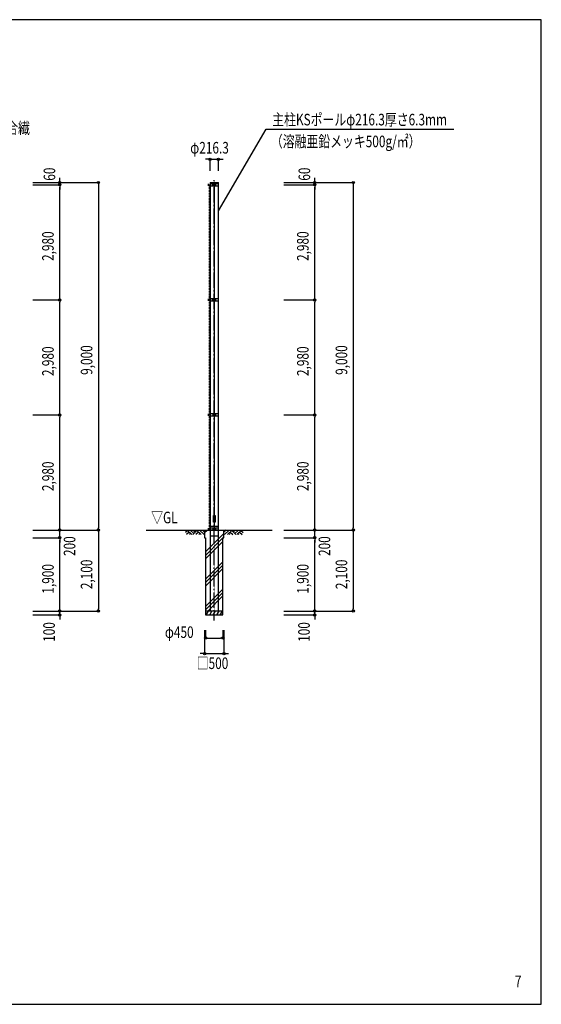
# Model space of a CAD drawing. Extents: x 792 to 39792, y 579 to 26600.
# Drawn here: x 26287 to 39792, y 1100 to 26600 of the extents above; entities that cross this region are included whole.
import ezdxf
from ezdxf.enums import TextEntityAlignment as Align

# ---------------------------------------------------------------- set-up
doc = ezdxf.new("R2010")
doc.units = 0
doc.linetypes.add('DASHDOT', pattern=[8.5, 6, -1, 0.5, -1])
doc.linetypes.add('DASHED', pattern=[3, 2, -1])
doc.layers.get('0').update_dxf_attribs({"linetype": 'CONTINUOUS'})
doc.layers.get('DEFPOINTS').update_dxf_attribs({"color": 4, "linetype": 'CONTINUOUS'})
for name, color, linetype in [('図面枠', 7, 'CONTINUOUS'), ('寸法', 6, 'CONTINUOUS'), ('寸法字', 6, 'CONTINUOUS'), ('寸法引出', 7, 'CONTINUOUS'), ('寸法文字', 6, 'CONTINUOUS'), ('画層1', 7, 'CONTINUOUS'), ('画層1-1', 82, 'CONTINUOUS'), ('画層2', 42, 'CONTINUOUS'), ('画層2-1', 5, 'CONTINUOUS'), ('画層3', 190, 'CONTINUOUS'), ('通り芯', 4, 'CONTINUOUS'), ('ﾊｯﾁﾝｸﾞ', 1, 'CONTINUOUS')]:
    doc.layers.add(name, color=color, linetype=linetype)
doc.styles.add('1_100', font='romans.shx', dxfattribs={"width": 0.75, "bigfont": 'extfont2.shx'})
doc.dimstyles.new('1_100', dxfattribs={"dimscale": 100, "dimtxt": 3, "dimasz": 0.6, "dimexe": 0, "dimexo": 3, "dimgap": 1, "dimtad": 1, "dimblk1": 'ORIGIN', "dimblk2": 'ORIGIN', "dimsah": 1, "dimcen": 0, "dimclrd": 256, "dimclre": 256, "dimclrt": 256, "dimazin": 3, "dimtfac": 1, "dimtmove": 0, "dimatfit": 3})

# ---------------------------------------------------------------- blocks, each defined once
blk = doc.blocks.new('_ORIGIN')
at = {"color": 0, "linetype": 'BYBLOCK'}
blk.add_line((0, 0), (-1, 0), dxfattribs=at)
blk.add_circle((0, 0), 0.5, dxfattribs=at)
blk = doc.blocks.new('*D5')
at = {"layer": 'DEFPOINTS', "color": 0, "linetype": 'CONTINUOUS'}
for p in [(26325, 22324), (27325, 22324), (26325, 19344)]:
    blk.add_point(p, dxfattribs=at)
at = {"layer": '寸法', "linetype": 'CONTINUOUS'}
for p, q in [((26625, 22324), (27325, 22324)), ((27325, 19404), (27325, 22264)), ((26625, 19344), (27325, 19344))]:
    blk.add_line(p, q, dxfattribs=at)
at = {"layer": '寸法', "linetype": 'CONTINUOUS', "xscale": 60, "yscale": 60, "zscale": 60}
for p, rotation in [((27325, 22324), 90), ((27325, 19344), 270)]:
    blk.add_blockref('_ORIGIN', p, dxfattribs=dict(at, rotation=rotation))
at = {"layer": '寸法', "linetype": 'CONTINUOUS', "style": '1_100', "width": 0.75}
blk.add_text('2,980', height=300, rotation=90, dxfattribs=at).set_placement((27168, 20352))
blk = doc.blocks.new('*D6')
at = {"layer": 'DEFPOINTS', "color": 0, "linetype": 'CONTINUOUS'}
for p in [(32825, 22324), (33925, 22324), (32825, 19344)]:
    blk.add_point(p, dxfattribs=at)
at = {"layer": '寸法', "linetype": 'CONTINUOUS'}
for p, q in [((33125, 22324), (33925, 22324)), ((33925, 19404), (33925, 22264)), ((33125, 19344), (33925, 19344))]:
    blk.add_line(p, q, dxfattribs=at)
at = {"layer": '寸法', "linetype": 'CONTINUOUS', "xscale": 60, "yscale": 60, "zscale": 60}
for p, rotation in [((33925, 22324), 90), ((33925, 19344), 270)]:
    blk.add_blockref('_ORIGIN', p, dxfattribs=dict(at, rotation=rotation))
at = {"layer": '寸法', "linetype": 'CONTINUOUS', "style": '1_100', "width": 0.75}
blk.add_text('2,980', height=300, rotation=90, dxfattribs=at).set_placement((33768, 20352))
blk = doc.blocks.new('*D7')
at = {"layer": 'DEFPOINTS', "color": 0, "linetype": 'CONTINUOUS'}
for p in [(26325, 22384), (26325, 13384), (28325, 13384)]:
    blk.add_point(p, dxfattribs=at)
at = {"layer": '寸法', "linetype": 'CONTINUOUS'}
for p, q in [((26625, 22384), (28325, 22384)), ((28325, 22324), (28325, 13444)), ((26625, 13384), (28325, 13384))]:
    blk.add_line(p, q, dxfattribs=at)
at = {"layer": '寸法', "linetype": 'CONTINUOUS', "xscale": 60, "yscale": 60, "zscale": 60}
for p, rotation in [((28325, 22384), 90), ((28325, 13384), 270)]:
    blk.add_blockref('_ORIGIN', p, dxfattribs=dict(at, rotation=rotation))
at = {"layer": '寸法', "linetype": 'CONTINUOUS', "style": '1_100', "width": 0.75}
blk.add_text('9,000', height=300, rotation=90, dxfattribs=at).set_placement((28168, 17402))
blk = doc.blocks.new('*D8')
at = {"layer": 'DEFPOINTS', "color": 0, "linetype": 'CONTINUOUS'}
for p in [(32825, 22384), (32825, 13384), (34925, 13384)]:
    blk.add_point(p, dxfattribs=at)
at = {"layer": '寸法', "linetype": 'CONTINUOUS'}
for p, q in [((33125, 22384), (34925, 22384)), ((34925, 22324), (34925, 13444)), ((33125, 13384), (34925, 13384))]:
    blk.add_line(p, q, dxfattribs=at)
at = {"layer": '寸法', "linetype": 'CONTINUOUS', "xscale": 60, "yscale": 60, "zscale": 60}
for p, rotation in [((34925, 22384), 90), ((34925, 13384), 270)]:
    blk.add_blockref('_ORIGIN', p, dxfattribs=dict(at, rotation=rotation))
at = {"layer": '寸法', "linetype": 'CONTINUOUS', "style": '1_100', "width": 0.75}
blk.add_text('9,000', height=300, rotation=90, dxfattribs=at).set_placement((34768, 17402))
blk = doc.blocks.new('*D12')
at = {"layer": 'DEFPOINTS', "color": 0, "linetype": 'CONTINUOUS'}
for p in [(26325, 16364), (27325, 16364), (26325, 13384)]:
    blk.add_point(p, dxfattribs=at)
at = {"layer": '寸法', "linetype": 'CONTINUOUS'}
for p, q in [((26625, 16364), (27325, 16364)), ((27325, 13444), (27325, 16304)), ((26625, 13384), (27325, 13384))]:
    blk.add_line(p, q, dxfattribs=at)
at = {"layer": '寸法', "linetype": 'CONTINUOUS', "xscale": 60, "yscale": 60, "zscale": 60}
for p, rotation in [((27325, 16364), 90), ((27325, 13384), 270)]:
    blk.add_blockref('_ORIGIN', p, dxfattribs=dict(at, rotation=rotation))
at = {"layer": '寸法', "linetype": 'CONTINUOUS', "style": '1_100', "width": 0.75}
blk.add_text('2,980', height=300, rotation=90, dxfattribs=at).set_placement((27168, 14392))
blk = doc.blocks.new('*D13')
at = {"layer": 'DEFPOINTS', "color": 0, "linetype": 'CONTINUOUS'}
for p in [(32825, 16364), (33925, 16364), (32825, 13384)]:
    blk.add_point(p, dxfattribs=at)
at = {"layer": '寸法', "linetype": 'CONTINUOUS'}
for p, q in [((33125, 16364), (33925, 16364)), ((33925, 13444), (33925, 16304)), ((33125, 13384), (33925, 13384))]:
    blk.add_line(p, q, dxfattribs=at)
at = {"layer": '寸法', "linetype": 'CONTINUOUS', "xscale": 60, "yscale": 60, "zscale": 60}
for p, rotation in [((33925, 16364), 90), ((33925, 13384), 270)]:
    blk.add_blockref('_ORIGIN', p, dxfattribs=dict(at, rotation=rotation))
at = {"layer": '寸法', "linetype": 'CONTINUOUS', "style": '1_100', "width": 0.75}
blk.add_text('2,980', height=300, rotation=90, dxfattribs=at).set_placement((33768, 14392))
blk = doc.blocks.new('*D14')
at = {"layer": 'DEFPOINTS', "color": 0, "linetype": 'CONTINUOUS'}
for p in [(31100, 11094), (31550, 11094), (31550, 10584)]:
    blk.add_point(p, dxfattribs=at)
at = {"layer": '寸法', "linetype": 'CONTINUOUS'}
for p, q in [((31100, 10794), (31100, 10584)), ((31550, 10794), (31550, 10584)), ((31160, 10584), (31490, 10584))]:
    blk.add_line(p, q, dxfattribs=at)
at = {"layer": '寸法', "linetype": 'CONTINUOUS', "xscale": 60, "yscale": 60, "zscale": 60, "rotation": 180}
blk.add_blockref('_ORIGIN', (31100, 10584), dxfattribs=at)
at = {"layer": '寸法', "linetype": 'CONTINUOUS', "xscale": 60, "yscale": 60, "zscale": 60}
blk.add_blockref('_ORIGIN', (31550, 10584), dxfattribs=at)
at = {"layer": '寸法', "linetype": 'CONTINUOUS', "style": '1_100', "width": 0.75}
blk.add_text('φ450', height=300, dxfattribs=at).set_placement((30046, 10589))
blk = doc.blocks.new('*D15')
at = {"layer": 'DEFPOINTS', "color": 0, "linetype": 'CONTINUOUS'}
for p in [(31075, 11094), (31575, 11094), (31575, 10184)]:
    blk.add_point(p, dxfattribs=at)
at = {"layer": '寸法', "linetype": 'CONTINUOUS'}
for p, q in [((31075, 10794), (31075, 10184)), ((31575, 10794), (31575, 10184)), ((31015, 10184), (30955, 10184)), ((31075, 10184), (31575, 10184)), ((31635, 10184), (31695, 10184))]:
    blk.add_line(p, q, dxfattribs=at)
at = {"layer": '寸法', "linetype": 'CONTINUOUS', "xscale": 60, "yscale": 60, "zscale": 60}
blk.add_blockref('_ORIGIN', (31075, 10184), dxfattribs=at)
at = {"layer": '寸法', "linetype": 'CONTINUOUS', "xscale": 60, "yscale": 60, "zscale": 60, "rotation": 180}
blk.add_blockref('_ORIGIN', (31575, 10184), dxfattribs=at)
at = {"layer": '寸法', "linetype": 'CONTINUOUS', "style": '1_100', "width": 0.75}
blk.add_text('□500', height=300, dxfattribs=at).set_placement((30870, 9784))
blk = doc.blocks.new('*D16')
at = {"layer": 'DEFPOINTS', "color": 0, "linetype": 'CONTINUOUS'}
for p in [(26325, 11284), (27325, 11284), (26325, 11184)]:
    blk.add_point(p, dxfattribs=at)
at = {"layer": '寸法', "linetype": 'CONTINUOUS'}
for p, q in [((26625, 11284), (27325, 11284)), ((27325, 11344), (27325, 11404)), ((27325, 11184), (27325, 11284)), ((26625, 11184), (27325, 11184)), ((27325, 11124), (27325, 11064))]:
    blk.add_line(p, q, dxfattribs=at)
at = {"layer": '寸法', "linetype": 'CONTINUOUS', "xscale": 60, "yscale": 60, "zscale": 60}
for p, rotation in [((27325, 11284), 270), ((27325, 11184), 90)]:
    blk.add_blockref('_ORIGIN', p, dxfattribs=dict(at, rotation=rotation))
at = {"layer": '寸法', "linetype": 'CONTINUOUS', "style": '1_100', "width": 0.75}
blk.add_text('100', height=300, rotation=90, dxfattribs=at).set_placement((27197, 10487))
blk = doc.blocks.new('*D17')
at = {"layer": 'DEFPOINTS', "color": 0, "linetype": 'CONTINUOUS'}
for p in [(32825, 11284), (33925, 11284), (32825, 11184)]:
    blk.add_point(p, dxfattribs=at)
at = {"layer": '寸法', "linetype": 'CONTINUOUS'}
for p, q in [((33125, 11284), (33925, 11284)), ((33925, 11344), (33925, 11404)), ((33925, 11184), (33925, 11284)), ((33125, 11184), (33925, 11184)), ((33925, 11124), (33925, 11064))]:
    blk.add_line(p, q, dxfattribs=at)
at = {"layer": '寸法', "linetype": 'CONTINUOUS', "xscale": 60, "yscale": 60, "zscale": 60}
for p, rotation in [((33925, 11284), 270), ((33925, 11184), 90)]:
    blk.add_blockref('_ORIGIN', p, dxfattribs=dict(at, rotation=rotation))
at = {"layer": '寸法', "linetype": 'CONTINUOUS', "style": '1_100', "width": 0.75}
blk.add_text('100', height=300, rotation=90, dxfattribs=at).set_placement((33797, 10487))
blk = doc.blocks.new('*D18')
at = {"layer": 'DEFPOINTS', "color": 0, "linetype": 'CONTINUOUS'}
for p in [(26325, 13184), (27325, 13184), (26325, 11284)]:
    blk.add_point(p, dxfattribs=at)
at = {"layer": '寸法', "linetype": 'CONTINUOUS'}
for p, q in [((26625, 13184), (27325, 13184)), ((27325, 11344), (27325, 13124)), ((26625, 11284), (27325, 11284))]:
    blk.add_line(p, q, dxfattribs=at)
at = {"layer": '寸法', "linetype": 'CONTINUOUS', "xscale": 60, "yscale": 60, "zscale": 60}
for p, rotation in [((27325, 13184), 90), ((27325, 11284), 270)]:
    blk.add_blockref('_ORIGIN', p, dxfattribs=dict(at, rotation=rotation))
at = {"layer": '寸法', "linetype": 'CONTINUOUS', "style": '1_100', "width": 0.75}
blk.add_text('1,900', height=300, rotation=90, dxfattribs=at).set_placement((27168, 11736))
blk = doc.blocks.new('*D19')
at = {"layer": 'DEFPOINTS', "color": 0, "linetype": 'CONTINUOUS'}
for p in [(26325, 13384), (27325, 13384), (26325, 13184)]:
    blk.add_point(p, dxfattribs=at)
at = {"layer": '寸法', "linetype": 'CONTINUOUS'}
for p, q in [((26625, 13384), (27325, 13384)), ((27325, 13444), (27325, 13504)), ((27325, 13184), (27325, 13384)), ((26625, 13184), (27325, 13184)), ((27325, 13124), (27325, 13064))]:
    blk.add_line(p, q, dxfattribs=at)
at = {"layer": '寸法', "linetype": 'CONTINUOUS', "xscale": 60, "yscale": 60, "zscale": 60}
for p, rotation in [((27325, 13384), 270), ((27325, 13184), 90)]:
    blk.add_blockref('_ORIGIN', p, dxfattribs=dict(at, rotation=rotation))
at = {"layer": '寸法', "linetype": 'CONTINUOUS', "style": '1_100', "width": 0.75}
blk.add_text('200', height=300, rotation=90, dxfattribs=at).set_placement((27727, 12711))
blk = doc.blocks.new('*D20')
at = {"layer": 'DEFPOINTS', "color": 0, "linetype": 'CONTINUOUS'}
for p in [(26325, 13384), (26325, 11284), (28325, 11284)]:
    blk.add_point(p, dxfattribs=at)
at = {"layer": '寸法', "linetype": 'CONTINUOUS'}
for p, q in [((26625, 13384), (28325, 13384)), ((28325, 13324), (28325, 11344)), ((26625, 11284), (28325, 11284))]:
    blk.add_line(p, q, dxfattribs=at)
at = {"layer": '寸法', "linetype": 'CONTINUOUS', "xscale": 60, "yscale": 60, "zscale": 60}
for p, rotation in [((28325, 13384), 90), ((28325, 11284), 270)]:
    blk.add_blockref('_ORIGIN', p, dxfattribs=dict(at, rotation=rotation))
at = {"layer": '寸法', "linetype": 'CONTINUOUS', "style": '1_100', "width": 0.75}
blk.add_text('2,100', height=300, rotation=90, dxfattribs=at).set_placement((28168, 11852))
blk = doc.blocks.new('*X34')
at = {"layer": 'ﾊｯﾁﾝｸﾞ', "linetype": 'CONTINUOUS'}
for p, q in [((31075, 13322), (31137, 13384)), ((31100, 12817), (31575, 13292)), ((31100, 12728), (31550, 13178)), ((31100, 12640), (31550, 13090)), ((31556, 13184), (31575, 13203)), ((31100, 12110), (31550, 12560)), ((31100, 12021), (31550, 12471)), ((31100, 11933), (31550, 12383)), ((31100, 11403), (31550, 11853)), ((31100, 11314), (31550, 11764)), ((31158, 11284), (31550, 11676))]:
    blk.add_line(p, q, dxfattribs=at)
blk = doc.blocks.new('*D21')
at = {"layer": 'DEFPOINTS', "color": 0, "linetype": 'CONTINUOUS'}
for p in [(32825, 13184), (33925, 13184), (32825, 11284)]:
    blk.add_point(p, dxfattribs=at)
at = {"layer": '寸法', "linetype": 'CONTINUOUS'}
for p, q in [((33125, 13184), (33925, 13184)), ((33925, 11344), (33925, 13124)), ((33125, 11284), (33925, 11284))]:
    blk.add_line(p, q, dxfattribs=at)
at = {"layer": '寸法', "linetype": 'CONTINUOUS', "xscale": 60, "yscale": 60, "zscale": 60}
for p, rotation in [((33925, 13184), 90), ((33925, 11284), 270)]:
    blk.add_blockref('_ORIGIN', p, dxfattribs=dict(at, rotation=rotation))
at = {"layer": '寸法', "linetype": 'CONTINUOUS', "style": '1_100', "width": 0.75}
blk.add_text('1,900', height=300, rotation=90, dxfattribs=at).set_placement((33768, 11736))
blk = doc.blocks.new('*D22')
at = {"layer": 'DEFPOINTS', "color": 0, "linetype": 'CONTINUOUS'}
for p in [(32825, 13384), (32825, 11284), (34925, 11284)]:
    blk.add_point(p, dxfattribs=at)
at = {"layer": '寸法', "linetype": 'CONTINUOUS'}
for p, q in [((33125, 13384), (34925, 13384)), ((34925, 13324), (34925, 11344)), ((33125, 11284), (34925, 11284))]:
    blk.add_line(p, q, dxfattribs=at)
at = {"layer": '寸法', "linetype": 'CONTINUOUS', "xscale": 60, "yscale": 60, "zscale": 60}
for p, rotation in [((34925, 13384), 90), ((34925, 11284), 270)]:
    blk.add_blockref('_ORIGIN', p, dxfattribs=dict(at, rotation=rotation))
at = {"layer": '寸法', "linetype": 'CONTINUOUS', "style": '1_100', "width": 0.75}
blk.add_text('2,100', height=300, rotation=90, dxfattribs=at).set_placement((34768, 11852))
blk = doc.blocks.new('*D23')
at = {"layer": 'DEFPOINTS', "color": 0, "linetype": 'CONTINUOUS'}
for p in [(32825, 13384), (33925, 13384), (32825, 13184)]:
    blk.add_point(p, dxfattribs=at)
at = {"layer": '寸法', "linetype": 'CONTINUOUS'}
for p, q in [((33125, 13384), (33925, 13384)), ((33925, 13444), (33925, 13504)), ((33925, 13184), (33925, 13384)), ((33125, 13184), (33925, 13184)), ((33925, 13124), (33925, 13064))]:
    blk.add_line(p, q, dxfattribs=at)
at = {"layer": '寸法', "linetype": 'CONTINUOUS', "xscale": 60, "yscale": 60, "zscale": 60}
for p, rotation in [((33925, 13384), 270), ((33925, 13184), 90)]:
    blk.add_blockref('_ORIGIN', p, dxfattribs=dict(at, rotation=rotation))
at = {"layer": '寸法', "linetype": 'CONTINUOUS', "style": '1_100', "width": 0.75}
blk.add_text('200', height=300, rotation=90, dxfattribs=at).set_placement((34327, 12711))
blk = doc.blocks.new('RM')
at = {"layer": 'ﾊｯﾁﾝｸﾞ', "linetype": 'CONTINUOUS'}
for p, q in [((56, 0), (0, -56)), ((135, 0), (15, -120)), ((214, 0), (94, -120)), ((123, -92), (151, -120)), ((162, -52), (230, -120)), ((202, -12), (309, -120)), ((293, 0), (241, -52)), ((373, 0), (281, -92)), ((452, 0), (332, -120)), ((360, -92), (388, -120)), ((400, -52), (468, -120)), ((439, -12), (493, -66))]:
    blk.add_line(p, q, dxfattribs=at)
blk = doc.blocks.new('RH')
at = {"layer": 'ﾊｯﾁﾝｸﾞ', "linetype": 'CONTINUOUS'}
for p, q in [((-452, 0), (-332, -120)), ((-373, 0), (-281, -92)), ((-293, 0), (-241, -52)), ((-214, 0), (-94, -120)), ((-135, 0), (-15, -120)), ((-56, 0), (0, -56)), ((-439, -12), (-493, -66)), ((-400, -52), (-468, -120)), ((-360, -92), (-388, -120)), ((-202, -12), (-309, -120)), ((-162, -52), (-230, -120)), ((-123, -92), (-151, -120))]:
    blk.add_line(p, q, dxfattribs=at)
blk = doc.blocks.new('SAI450')
at = {"layer": 'ﾊｯﾁﾝｸﾞ', "linetype": 'CONTINUOUS'}
for p, q in [((-210, -100), (-153, 0)), ((-181, 0), (-165, -22)), ((-119, -100), (-61, 0)), ((-90, 0), (-74, -22)), ((-27, -100), (30, 0)), ((2, 0), (18, -22)), ((64, -100), (122, 0)), ((93, 0), (109, -22)), ((156, -100), (214, 0)), ((185, 0), (201, -22)), ((-198, -78), (-185, -100)), ((-106, -78), (-93, -100)), ((-14, -78), (-2, -100)), ((77, -78), (90, -100)), ((169, -78), (182, -100))]:
    blk.add_line(p, q, dxfattribs=at)
blk = doc.blocks.new('*D24')
at = {"layer": 'DEFPOINTS', "color": 0, "linetype": 'CONTINUOUS'}
for p in [(26325, 19344), (27325, 19344), (26325, 16364)]:
    blk.add_point(p, dxfattribs=at)
at = {"layer": '寸法', "linetype": 'CONTINUOUS'}
for p, q in [((26625, 19344), (27325, 19344)), ((27325, 16424), (27325, 19284)), ((26625, 16364), (27325, 16364))]:
    blk.add_line(p, q, dxfattribs=at)
at = {"layer": '寸法', "linetype": 'CONTINUOUS', "xscale": 60, "yscale": 60, "zscale": 60}
for p, rotation in [((27325, 19344), 90), ((27325, 16364), 270)]:
    blk.add_blockref('_ORIGIN', p, dxfattribs=dict(at, rotation=rotation))
at = {"layer": '寸法', "linetype": 'CONTINUOUS', "style": '1_100', "width": 0.75}
blk.add_text('2,980', height=300, rotation=90, dxfattribs=at).set_placement((27168, 17372))
blk = doc.blocks.new('*D25')
at = {"layer": 'DEFPOINTS', "color": 0, "linetype": 'CONTINUOUS'}
for p in [(32825, 19344), (33925, 19344), (32825, 16364)]:
    blk.add_point(p, dxfattribs=at)
at = {"layer": '寸法', "linetype": 'CONTINUOUS'}
for p, q in [((33125, 19344), (33925, 19344)), ((33925, 16424), (33925, 19284)), ((33125, 16364), (33925, 16364))]:
    blk.add_line(p, q, dxfattribs=at)
at = {"layer": '寸法', "linetype": 'CONTINUOUS', "xscale": 60, "yscale": 60, "zscale": 60}
for p, rotation in [((33925, 19344), 90), ((33925, 16364), 270)]:
    blk.add_blockref('_ORIGIN', p, dxfattribs=dict(at, rotation=rotation))
at = {"layer": '寸法', "linetype": 'CONTINUOUS', "style": '1_100', "width": 0.75}
blk.add_text('2,980', height=300, rotation=90, dxfattribs=at).set_placement((33768, 17372))
blk = doc.blocks.new('*X35')
at = {"layer": '寸法文字', "linetype": 'CONTINUOUS', "style": '1_100', "width": 0.75}
for s, p in [('ネット上下6mm合繊ロープに4mm合繊', (21083, 23645)), ('ロープにて38m㎡ワイヤーに巻付', (21061, 23145))]:
    blk.add_text(s, height=300, dxfattribs=at).set_placement(p)
blk = doc.blocks.new('*D27')
at = {"layer": 'DEFPOINTS', "color": 0, "linetype": 'CONTINUOUS'}
for p in [(26325, 22384), (26325, 22324), (27325, 22384)]:
    blk.add_point(p, dxfattribs=at)
at = {"layer": '寸法', "linetype": 'CONTINUOUS'}
for p, q in [((27325, 22444), (27325, 22504)), ((26625, 22384), (27325, 22384)), ((26625, 22324), (27325, 22324)), ((27325, 22324), (27325, 22384)), ((27325, 22264), (27325, 22204))]:
    blk.add_line(p, q, dxfattribs=at)
at = {"layer": '寸法', "linetype": 'CONTINUOUS', "xscale": 60, "yscale": 60, "zscale": 60}
for p, rotation in [((27325, 22384), 270), ((27325, 22324), 90)]:
    blk.add_blockref('_ORIGIN', p, dxfattribs=dict(at, rotation=rotation))
at = {"layer": '寸法', "linetype": 'CONTINUOUS', "style": '1_100', "width": 0.75}
blk.add_text('60', height=300, rotation=90, dxfattribs=at).set_placement((27207, 22430))
blk = doc.blocks.new('*D28')
at = {"layer": 'DEFPOINTS', "color": 0, "linetype": 'CONTINUOUS'}
for p in [(31433, 22984), (31217, 22384), (31433, 22384)]:
    blk.add_point(p, dxfattribs=at)
at = {"layer": '寸法', "linetype": 'CONTINUOUS'}
for p, q in [((31157, 22984), (31097, 22984)), ((31217, 22684), (31217, 22984)), ((31217, 22984), (31433, 22984)), ((31433, 22684), (31433, 22984)), ((31493, 22984), (31553, 22984))]:
    blk.add_line(p, q, dxfattribs=at)
at = {"layer": '寸法', "linetype": 'CONTINUOUS', "xscale": 60, "yscale": 60, "zscale": 60}
blk.add_blockref('_ORIGIN', (31217, 22984), dxfattribs=at)
at = {"layer": '寸法', "linetype": 'CONTINUOUS', "xscale": 60, "yscale": 60, "zscale": 60, "rotation": 180}
blk.add_blockref('_ORIGIN', (31433, 22984), dxfattribs=at)
at = {"layer": '寸法', "linetype": 'CONTINUOUS', "style": '1_100', "width": 0.75}
blk.add_text('φ216.3', height=300, dxfattribs=at).set_placement((30702, 23134))
blk = doc.blocks.new('*D29')
at = {"layer": 'DEFPOINTS', "color": 0, "linetype": 'CONTINUOUS'}
for p in [(32825, 22384), (32825, 22324), (33925, 22384)]:
    blk.add_point(p, dxfattribs=at)
at = {"layer": '寸法', "linetype": 'CONTINUOUS'}
for p, q in [((33925, 22444), (33925, 22504)), ((33125, 22384), (33925, 22384)), ((33125, 22324), (33925, 22324)), ((33925, 22324), (33925, 22384)), ((33925, 22264), (33925, 22204))]:
    blk.add_line(p, q, dxfattribs=at)
at = {"layer": '寸法', "linetype": 'CONTINUOUS', "xscale": 60, "yscale": 60, "zscale": 60}
for p, rotation in [((33925, 22384), 270), ((33925, 22324), 90)]:
    blk.add_blockref('_ORIGIN', p, dxfattribs=dict(at, rotation=rotation))
at = {"layer": '寸法', "linetype": 'CONTINUOUS', "style": '1_100', "width": 0.75}
blk.add_text('60', height=300, rotation=90, dxfattribs=at).set_placement((33807, 22430))

msp = doc.modelspace()

# ---------------------------------------------------------------- linework, layer by layer
at = {"layer": '図面枠'}
msp.add_lwpolyline([(791.945, 1100.419), (39791.945, 1100.419), (39791.945, 26600.419), (791.945, 26600.419)], close=True, dxfattribs=at)
at = {"layer": '寸法引出', "linetype": 'CONTINUOUS'}
msp.add_lwpolyline([(31433.439, 21647.036), (32665.289, 23763.117), (37524.574, 23763.117)], dxfattribs=at)
at = {"layer": '画層1', "linetype": 'CONTINUOUS'}
for p, q in [((31167.139, 22348.753), (31167.139, 22298.753)), ((31167.139, 22323.753), (31217.139, 22323.753)), ((31217.139, 22383.753), (31217.139, 11283.753)), ((31217.139, 22383.753), (31433.439, 22383.753)), ((31217.139, 22363.753), (31433.439, 22363.753)), ((31300.289, 22348.753), (31217.139, 22348.753)), ((31217.139, 22298.753), (31300.289, 22298.753)), ((31262.489, 22323.753), (31375.289, 22323.753)), ((31300.289, 22298.753), (31300.289, 22348.753)), ((31325.289, 22363.753), (31325.289, 13408.753)), ((31433.439, 22348.753), (31350.289, 22348.753)), ((31350.289, 22298.753), (31350.289, 22348.753)), ((31350.289, 22298.753), (31433.439, 22298.753)), ((31433.439, 11283.753), (31433.439, 22383.753)), ((31167.139, 19368.753), (31167.139, 19318.753)), ((31167.139, 19343.753), (31217.139, 19343.753)), ((31300.289, 19368.753), (31217.139, 19368.753)), ((31217.139, 19318.753), (31300.289, 19318.753)), ((31262.489, 19343.753), (31375.289, 19343.753)), ((31300.289, 19318.753), (31300.289, 19368.753)), ((31433.439, 19368.753), (31350.289, 19368.753)), ((31350.289, 19318.753), (31350.289, 19368.753)), ((31350.289, 19318.753), (31433.439, 19318.753)), ((31167.139, 16388.753), (31167.139, 16338.753)), ((31167.139, 16363.753), (31217.139, 16363.753)), ((31300.289, 16388.753), (31217.139, 16388.753)), ((31217.139, 16338.753), (31300.289, 16338.753)), ((31275.289, 16363.753), (31375.289, 16363.753)), ((31300.289, 16338.753), (31300.289, 16388.753)), ((31433.439, 16388.753), (31350.289, 16388.753)), ((31350.289, 16338.753), (31350.289, 16388.753)), ((31350.289, 16338.753), (31433.439, 16338.753)), ((31167.139, 13433.753), (31167.139, 13383.753)), ((31167.139, 13408.753), (31217.139, 13408.753)), ((31300.289, 13433.753), (31217.139, 13433.753)), ((31300.289, 13383.753), (31217.139, 13383.753)), ((31275.289, 13408.753), (31375.289, 13408.753)), ((31300.289, 13383.753), (31300.289, 13433.753)), ((31433.439, 13433.753), (31350.289, 13433.753)), ((31350.289, 13383.753), (31350.289, 13433.753)), ((31433.439, 13383.753), (31350.289, 13383.753))]:
    msp.add_line(p, q, dxfattribs=at)
at = {"layer": '画層1'}
msp.add_lwpolyline([(31306.407, 13763.753), (31346.407, 13763.753), (31346.407, 13583.753), (31306.407, 13583.753)], close=True, dxfattribs=at)
at = {"layer": '画層1-1', "linetype": 'DASHED'}
msp.add_line((31192.139, 22323.753), (31192.139, 13408.753), dxfattribs=at)
at = {"layer": '画層2', "linetype": 'CONTINUOUS'}
msp.add_line((29558.582, 13383.753), (32825.289, 13383.753), dxfattribs=at)
at = {"layer": '画層2'}
msp.add_line((31550.289, 11283.753), (31100.289, 11283.753), dxfattribs=at)
msp.add_lwpolyline([(31075.289, 13383.753), (31075.289, 13183.753), (31100.289, 13183.753), (31100.289, 11183.753), (31550.289, 11183.753), (31550.289, 13183.753), (31575.289, 13183.753), (31575.289, 13383.753)], dxfattribs=at)
at = {"layer": '画層2-1', "linetype": 'CONTINUOUS'}
for p, q in [((31217.139, 13483.753), (31433.439, 13483.753)), ((31217.139, 13233.753), (31433.439, 13233.753))]:
    msp.add_line(p, q, dxfattribs=at)
at = {"layer": '通り芯', "linetype": 'DASHDOT'}
msp.add_line((31325.289, 11041.286), (31325.289, 22444.216), dxfattribs=at)

# ---------------------------------------------------------------- block references
at = {"layer": '寸法文字', "linetype": 'CONTINUOUS'}
msp.add_blockref('*X35', (0, 0), dxfattribs=at)
at = {"layer": 'ﾊｯﾁﾝｸﾞ', "linetype": 'CONTINUOUS'}
for name, p in [('RH', (31075.299, 13383.753)), ('RM', (31575.299, 13383.753)), ('SAI450', (31325.289, 11283.753))]:
    msp.add_blockref(name, p, dxfattribs=at)
at = {"layer": 'ﾊｯﾁﾝｸﾞ'}
msp.add_blockref('*X34', (0, 0), dxfattribs=at)

# ---------------------------------------------------------------- texts
at = {"layer": '寸法', "linetype": 'CONTINUOUS', "style": '1_100', "width": 0.75}
msp.add_text('▽GL', height=300, dxfattribs=at).set_placement((29690.15, 13463.753), align=Align.BOTTOM_LEFT)
at = {"layer": '寸法字', "linetype": 'CONTINUOUS', "style": '1_100', "width": 0.75}
msp.add_text('（溶融亜鉛メッキ500g/㎡）', height=300, dxfattribs=at).set_placement((32790.17, 23297.705))
at = {"layer": '寸法文字', "linetype": 'CONTINUOUS', "style": '1_100', "width": 0.75}
msp.add_text('主柱KSポールφ216.3厚さ6.3mm', height=300, dxfattribs=at).set_placement((32825.289, 23863.117))
at = {"layer": '画層3', "style": '1_100', "width": 0.75}
msp.add_text('7', height=300, dxfattribs=at).set_placement((39191.945, 1450.419), align=Align.BOTTOM_CENTER)

# ---------------------------------------------------------------- dimensions: what is measured, and where the dimension line sits
at = {"layer": '寸法', "linetype": 'CONTINUOUS'}
dim = msp.add_linear_dim(base=(31433.439, 22983.753), p1=(31217.139, 22383.753), p2=(31433.439, 22383.753), text='φ<>', dimstyle='1_100', dxfattribs=at)
dim.commit()
dim.dimension.update_dxf_attribs({"geometry": '*D28', "text_midpoint": (31325.289, 23283.753)})
for base, p1, p2, picture, middle in [((27325.289, 22383.753), (26325.289, 22323.753), (26325.289, 22383.753), '*D27', (27056.857, 22649.558)), ((33925.289, 22383.753), (32825.289, 22323.753), (32825.289, 22383.753), '*D29', (33656.857, 22649.558)), ((27325.289, 13383.753), (26325.289, 13183.753), (26325.289, 13383.753), '*D19', (27576.621, 13031.99)), ((33925.289, 13383.753), (32825.289, 13183.753), (32825.289, 13383.753), '*D23', (34176.621, 13031.99)), ((27325.289, 11283.753), (26325.289, 11183.753), (26325.289, 11283.753), '*D16', (27046.999, 10824.41)), ((33925.289, 11283.753), (32825.289, 11183.753), (32825.289, 11283.753), '*D17', (33646.999, 10824.41))]:
    dim = msp.add_linear_dim(base=base, p1=p1, p2=p2, angle=90, dimstyle='1_100', dxfattribs=at)
    dim.commit()
    dim.dimension.update_dxf_attribs({"geometry": picture, "text_midpoint": middle, "dimtype": 160})
for base, p1, p2, picture, middle in [((28325.289, 13383.753), (26325.289, 22383.753), (26325.289, 13383.753), '*D7', (28046.717, 17883.753)), ((27325.289, 22323.753), (26325.289, 19343.753), (26325.289, 22323.753), '*D5', (27046.717, 20833.753)), ((34925.289, 13383.753), (32825.289, 22383.753), (32825.289, 13383.753), '*D8', (34646.717, 17883.753)), ((33925.289, 22323.753), (32825.289, 19343.753), (32825.289, 22323.753), '*D6', (33646.717, 20833.753)), ((27325.289, 19343.753), (26325.289, 16363.753), (26325.289, 19343.753), '*D24', (27046.717, 17853.753)), ((33925.289, 19343.753), (32825.289, 16363.753), (32825.289, 19343.753), '*D25', (33646.717, 17853.753)), ((27325.289, 16363.753), (26325.289, 13383.753), (26325.289, 16363.753), '*D12', (27046.717, 14873.753)), ((33925.289, 16363.753), (32825.289, 13383.753), (32825.289, 16363.753), '*D13', (33646.717, 14873.753)), ((28325.289, 11283.753), (26325.289, 13383.753), (26325.289, 11283.753), '*D20', (28046.717, 12333.753)), ((34925.289, 11283.753), (32825.289, 13383.753), (32825.289, 11283.753), '*D22', (34646.717, 12333.753)), ((27325.289, 13183.753), (26325.289, 11283.753), (26325.289, 13183.753), '*D18', (27046.717, 12233.753)), ((33925.289, 13183.753), (32825.289, 11283.753), (32825.289, 13183.753), '*D21', (33646.717, 12233.753))]:
    dim = msp.add_linear_dim(base=base, p1=p1, p2=p2, angle=90, dimstyle='1_100', dxfattribs=at)
    dim.commit()
    dim.dimension.update_dxf_attribs({"geometry": picture, "text_midpoint": middle})
dim = msp.add_linear_dim(base=(31550.289, 10583.753), p1=(31100.289, 11093.753), p2=(31550.289, 11093.753), text='φ<>', dimstyle='1_100', dxfattribs=at)
dim.commit()
dim.dimension.update_dxf_attribs({"geometry": '*D14', "text_midpoint": (30508.427, 10739.479), "dimtype": 160})
dim = msp.add_linear_dim(base=(31575.289, 10183.753), p1=(31075.289, 11093.753), p2=(31575.289, 11093.753), text='□<>', dimstyle='1_100', override={"dimtad": 2, "dimtix": 1}, dxfattribs=at)
dim.commit()
dim.dimension.update_dxf_attribs({"geometry": '*D15', "text_midpoint": (31325.289, 9933.753)})

doc.saveas('drawing.dxf')
